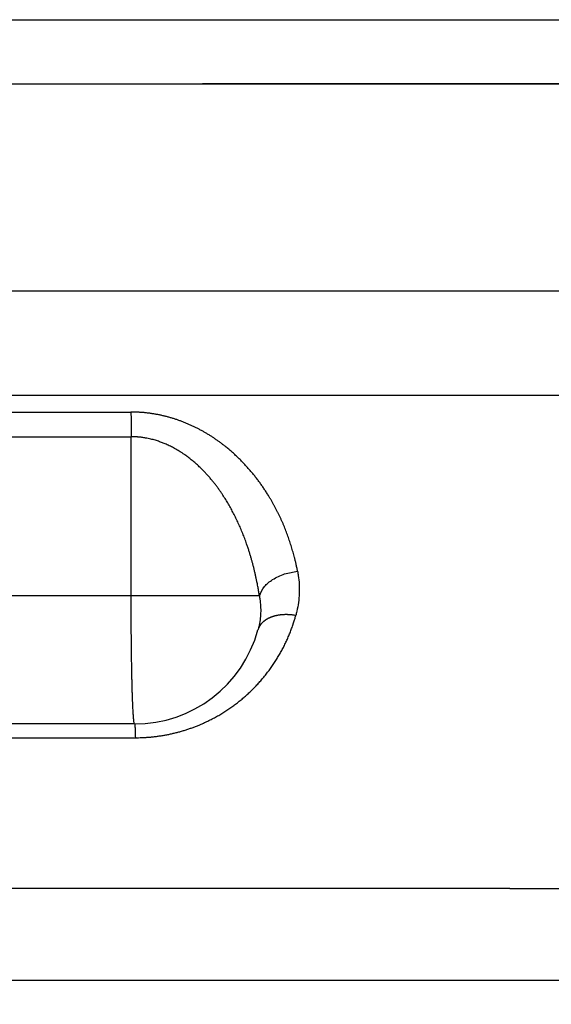
# Model space of a CAD drawing. Units: millimetres. Extents: x 214 to 769, y -7 to 394.
# Drawn here: x 573 to 578, y 147 to 155 of the extents above; entities that cross this region are included whole.
import ezdxf

# ---------------------------------------------------------------- set-up
doc = ezdxf.new("R2010")
doc.units = ezdxf.units.MM
doc.layers.add('1', color=7, linetype='Continuous')
doc.styles.add('CONVERTER_14', font='simplex.shx', dxfattribs={"width": 0.95})
doc.dimstyles.new('ME10_DIM_19', dxfattribs={"dimtxt": 6, "dimasz": 6, "dimexe": 2, "dimexo": 1, "dimgap": 4, "dimtad": 1, "dimzin": 12, "dimdsep": 46, "dimtxsty": 'CONVERTER_14', "dimsah": 1, "dimcen": 0.09, "dimclrd": 2, "dimclre": 2, "dimclrt": 4, "dimadec": 0, "dimazin": 0, "dimtfac": 1, "dimtdec": 4, "dimtix": 1, "dimtmove": 0, "dimatfit": 3, "dimfxl": 1, "dimtolj": 1, "dimtzin": 0, "dimarcsym": 0})

# ---------------------------------------------------------------- blocks, each defined once
blk = doc.blocks.new('*D18')
at = {"layer": '1', "color": 2, "linetype": 'Continuous'}
for p, q in [((561.4209, 151.4215), (561.4209, 87.0782)), ((627.4317, 151.4215), (627.4317, 87.0782)), ((627.4317, 89.0782), (561.4209, 89.0782))]:
    blk.add_line(p, q, dxfattribs=at)
at = {"layer": '1', "color": 2}
for points in [[(567.4209, 89.8681), (567.4209, 88.2883), (561.4209, 89.0782)], [(621.4317, 88.2883), (621.4317, 89.8681), (627.4317, 89.0782)]]:
    blk.add_solid(points, dxfattribs=at)
at = {"layer": '1', "color": 4, "insert": (589.9263, 93.0782), "char_height": 6, "attachment_point": 7, "rotation": 0.00028, "line_spacing_factor": 0.60024, "style": 'CONVERTER_14'}
blk.add_mtext('66', dxfattribs=at)

msp = doc.modelspace()

# ---------------------------------------------------------------- linework, layer by layer
at = {"color": 7, "linetype": 'Continuous'}
for p, q in [((568.9209, 154.5064), (594.4263, 154.5064)), ((568.9209, 154.0064), (594.4263, 154.0064)), ((571.1219, 154.0064), (574.9263, 154.0064)), ((594.4263, 154.0064), (574.9263, 154.0064)), ((574.3955, 149.0064), (573.3654, 149.0064)), ((573.3919, 147.0064), (579.706, 147.0064))]:
    msp.add_line(p, q, dxfattribs=at)
at = {"color": 2, "linetype": 'Continuous'}
for p, q in [((574.3689, 150.0064), (574.3689, 151.2496)), ((574.3689, 150.0064), (568.2191, 150.0064)), ((575.3702, 150.0064), (574.3689, 150.0064)), ((573.3716, 148.8993), (574.4016, 148.8993)), ((577.3275, 147.7208), (578.8745, 147.7208))]:
    msp.add_line(p, q, dxfattribs=at)
at = {"color": 7, "linetype": 'Continuous'}
msp.add_arc((574.3955, 150.0064), 1, 270, 344.57924, dxfattribs=at)
at = {"color": 2, "linetype": 'Continuous'}
for points, knots in [([(568.2376, 152.3897), (568.2522, 152.3897), (568.2815, 152.3897), (568.333, 152.3897), (568.3922, 152.3897), (568.4592, 152.3897), (568.5262, 152.3897), (568.6528, 152.3897), (568.839, 152.3897), (569.0849, 152.3897), (569.3308, 152.3897), (569.8227, 152.3897), (570.5604, 152.3897), (571.544, 152.3897), (572.5276, 152.3897), (573.6157, 152.3897), (574.808, 152.3897), (576.1048, 152.3897), (577.4015, 152.3897), (578.2801, 152.3897), (578.7405, 152.3897), (578.7687, 152.3897), (578.7828, 152.3897)], [0, 0, 0, 0, 0.043813, 0.087626, 0.154588, 0.22155, 0.288512, 0.355473, 0.601382, 0.847291, 1.093199, 1.339108, 2.322742, 3.306376, 4.290011, 5.273646, 6.570397, 7.867147, 9.163898, 10.460649, 10.502894, 10.54514, 10.54514, 10.54514, 10.54514]), ([(568.2466, 151.5733), (568.2607, 151.5733), (568.2888, 151.5733), (568.3393, 151.5733), (568.398, 151.5733), (568.465, 151.5733), (568.532, 151.5733), (568.6586, 151.5733), (568.8448, 151.5733), (569.0907, 151.5733), (569.3367, 151.5733), (569.8285, 151.5733), (570.5662, 151.5733), (571.5498, 151.5733), (572.5335, 151.5733), (573.6215, 151.5733), (574.8139, 151.5733), (576.1106, 151.5733), (577.4074, 151.5733), (578.2859, 151.5733), (578.7463, 151.5733), (578.7745, 151.5733), (578.7886, 151.5733)], [0, 0, 0, 0, 0.042246, 0.084492, 0.151453, 0.218414, 0.285376, 0.352338, 0.598248, 0.844159, 1.090069, 1.33598, 2.319615, 3.30325, 4.286884, 5.270518, 6.567269, 7.86402, 9.16077, 10.457521, 10.499767, 10.542012, 10.542012, 10.542012, 10.542012]), ([(568.2499, 151.4424), (568.2709, 151.4424), (568.313, 151.4424), (568.3979, 151.4425), (568.5043, 151.4425), (568.6324, 151.4425), (568.7606, 151.4425), (568.9006, 151.4425), (569.0525, 151.4425), (569.2162, 151.4425), (569.38, 151.4425), (569.5984, 151.4425), (569.8713, 151.4425), (570.1989, 151.4425), (570.5265, 151.4425), (570.9632, 151.4425), (571.5091, 151.4425), (572.1642, 151.4425), (572.8193, 151.4425), (573.3236, 151.4425), (573.6771, 151.4425), (573.8797, 151.4425), (574.0824, 151.4425), (574.2311, 151.4425), (574.326, 151.4425), (574.3534, 151.4425), (574.367, 151.4425)], [0, 0, 0, 0, 0.063179, 0.126358, 0.254473, 0.382588, 0.510703, 0.638818, 0.802595, 0.966373, 1.13015, 1.293928, 1.621483, 1.949038, 2.276593, 2.604148, 3.259258, 3.914368, 4.569478, 5.224589, 5.427232, 5.629875, 5.832518, 6.035161, 6.076167, 6.117173, 6.117173, 6.117173, 6.117173]), ([(575.6687, 150.1993), (575.6668, 150.2088), (575.663, 150.228), (575.658, 150.2514), (575.6539, 150.2694), (575.6509, 150.2821), (575.6478, 150.2948), (575.6439, 150.3103), (575.6391, 150.3285), (575.6334, 150.3494), (575.6274, 150.3703), (575.6211, 150.3911), (575.6146, 150.4119), (575.6078, 150.4327), (575.6008, 150.4534), (575.5935, 150.474), (575.5859, 150.4946), (575.578, 150.5151), (575.5699, 150.5355), (575.5615, 150.5559), (575.5528, 150.5762), (575.5439, 150.5965), (575.5347, 150.6167), (575.5251, 150.6368), (575.5153, 150.6568), (575.5052, 150.6768), (575.4949, 150.6966), (575.4842, 150.7164), (575.4732, 150.7361), (575.462, 150.7557), (575.4504, 150.7752), (575.4399, 150.7924), (575.4305, 150.8072), (575.4224, 150.8199), (575.4141, 150.8325), (575.4058, 150.845), (575.3972, 150.8575), (575.3886, 150.87), (575.3798, 150.8823), (575.3708, 150.8947), (575.3617, 150.9069), (575.3525, 150.9191), (575.3432, 150.9313), (575.3336, 150.9434), (575.324, 150.9554), (575.3142, 150.9673), (575.3042, 150.9792), (575.2941, 150.991), (575.2839, 151.0027), (575.2735, 151.0143), (575.263, 151.0259), (575.2523, 151.0374), (575.2415, 151.0487), (575.2305, 151.06), (575.2194, 151.0713), (575.2081, 151.0824), (575.1966, 151.0934), (575.185, 151.1044), (575.1732, 151.1152), (575.1613, 151.1259), (575.1492, 151.1365), (575.137, 151.1471), (575.1246, 151.1575), (575.1099, 151.1695), (575.093, 151.1829), (575.0737, 151.1977), (575.054, 151.2122), (575.0339, 151.2264), (575.0135, 151.2403), (574.9927, 151.2539), (574.9716, 151.2672), (574.95, 151.2801), (574.9282, 151.2926), (574.906, 151.3047), (574.8834, 151.3164), (574.8605, 151.3278), (574.8373, 151.3386), (574.8137, 151.3491), (574.7898, 151.3591), (574.7659, 151.3684), (574.7421, 151.3771), (574.7184, 151.3853), (574.6945, 151.3929), (574.6703, 151.4001), (574.6459, 151.4067), (574.6212, 151.4128), (574.5964, 151.4184), (574.5755, 151.4225), (574.5588, 151.4256), (574.5462, 151.4277), (574.5335, 151.4298), (574.5208, 151.4316), (574.5081, 151.4334), (574.4954, 151.4349), (574.4826, 151.4364), (574.4698, 151.4376), (574.457, 151.4388), (574.4442, 151.4398), (574.4314, 151.4406), (574.4225, 151.4411), (574.4175, 151.4413), (574.4165, 151.4413), (574.4155, 151.4414), (574.407, 151.4418), (574.3908, 151.4421), (574.375, 151.4423), (574.367, 151.4425)], [0, 0, 0, 0, 0.029301, 0.058601, 0.07168, 0.084759, 0.097862, 0.110966, 0.132628, 0.154291, 0.17603, 0.197768, 0.219563, 0.241359, 0.263244, 0.285129, 0.307061, 0.328993, 0.351029, 0.373066, 0.395178, 0.41729, 0.439524, 0.461758, 0.484073, 0.506388, 0.528844, 0.5513, 0.573853, 0.596406, 0.619116, 0.641827, 0.656831, 0.671835, 0.686919, 0.702002, 0.717135, 0.732267, 0.747484, 0.762701, 0.77797, 0.793239, 0.8086, 0.82396, 0.839377, 0.854795, 0.870312, 0.885829, 0.901388, 0.916947, 0.932615, 0.948282, 0.964012, 0.979742, 0.995588, 1.011435, 1.027345, 1.043254, 1.059289, 1.075324, 1.091426, 1.107527, 1.123767, 1.140007, 1.164257, 1.188508, 1.213072, 1.237636, 1.26236, 1.287084, 1.31215, 1.337215, 1.362407, 1.387598, 1.413143, 1.438687, 1.464377, 1.490067, 1.516102, 1.542138, 1.567069, 1.592001, 1.617221, 1.642441, 1.66775, 1.69306, 1.718593, 1.744125, 1.756897, 1.76967, 1.782489, 1.795309, 1.808135, 1.82096, 1.833815, 1.84667, 1.859528, 1.872386, 1.885259, 1.898132, 1.899124, 1.900116, 1.901107, 1.902099, 1.925858, 1.949617, 1.949617, 1.949617, 1.949617]), ([(574.367, 151.4425), (574.3673, 151.4274), (574.3679, 151.3973), (574.3685, 151.3502), (574.3688, 151.3009), (574.3689, 151.2667), (574.3689, 151.2496)], [0, 0, 0, 0, 0.045122, 0.090244, 0.1415498, 0.1928557, 0.1928557, 0.1928557, 0.1928557]), ([(568.2191, 151.2497), (568.2456, 151.2497), (568.2986, 151.2496), (568.3943, 151.2496), (568.5062, 151.2496), (568.6343, 151.2496), (568.7624, 151.2496), (568.9024, 151.2496), (569.0543, 151.2496), (569.2181, 151.2496), (569.3819, 151.2496), (569.6002, 151.2496), (569.8732, 151.2496), (570.2008, 151.2496), (570.5283, 151.2496), (570.9651, 151.2496), (571.511, 151.2496), (572.1661, 151.2496), (572.8212, 151.2496), (573.3255, 151.2496), (573.679, 151.2496), (573.8816, 151.2496), (574.0842, 151.2496), (574.233, 151.2496), (574.3279, 151.2496), (574.3552, 151.2496), (574.3689, 151.2496)], [0, 0, 0, 0, 0.079471, 0.158942, 0.287057, 0.415172, 0.543287, 0.671402, 0.835179, 0.998957, 1.162734, 1.326512, 1.654067, 1.981622, 2.309177, 2.636732, 3.291842, 3.946952, 4.602062, 5.257173, 5.459816, 5.662459, 5.865102, 6.067745, 6.108751, 6.149757, 6.149757, 6.149757, 6.149757]), ([(575.3702, 150.0064), (575.3685, 150.0173), (575.3652, 150.0391), (575.3605, 150.0671), (575.3563, 150.0905), (575.3523, 150.1113), (575.3478, 150.134), (575.3424, 150.1593), (575.3367, 150.1851), (575.3307, 150.2105), (575.3246, 150.235), (575.3184, 150.259), (575.3117, 150.2833), (575.3046, 150.3083), (575.297, 150.3337), (575.2888, 150.3598), (575.2802, 150.3861), (575.2693, 150.4177), (575.2561, 150.4541), (575.2402, 150.4949), (575.2235, 150.5351), (575.2061, 150.5744), (575.1878, 150.613), (575.1689, 150.6507), (575.1491, 150.6877), (575.1287, 150.7236), (575.1075, 150.7588), (575.0885, 150.7886), (575.0718, 150.8134), (575.0575, 150.834), (575.0424, 150.8548), (575.0263, 150.8762), (575.0094, 150.8978), (574.9914, 150.9196), (574.9727, 150.9415), (574.9548, 150.9613), (574.9382, 150.9789), (574.9234, 150.9941), (574.9086, 151.0086), (574.8942, 151.0223), (574.8799, 151.0354), (574.866, 151.0476), (574.8523, 151.0593), (574.839, 151.0702), (574.8259, 151.0806), (574.8134, 151.0902), (574.8011, 151.0993), (574.787, 151.1094), (574.7709, 151.1205), (574.7528, 151.1322), (574.7349, 151.1433), (574.7174, 151.1534), (574.7002, 151.163), (574.6835, 151.1717), (574.667, 151.1798), (574.6511, 151.1872), (574.6354, 151.194), (574.6205, 151.2002), (574.6057, 151.2058), (574.5907, 151.2113), (574.5749, 151.2166), (574.5579, 151.2219), (574.5402, 151.2269), (574.5214, 151.2317), (574.502, 151.236), (574.4838, 151.2395), (574.4673, 151.2422), (574.4531, 151.2442), (574.4392, 151.2458), (574.429, 151.2468), (574.4221, 151.2474), (574.4186, 151.2477), (574.415, 151.248), (574.4124, 151.2482), (574.4106, 151.2483), (574.4097, 151.2483), (574.4088, 151.2484), (574.4079, 151.2484), (574.407, 151.2485), (574.4062, 151.2485), (574.4053, 151.2486), (574.4041, 151.2487), (574.4026, 151.2487), (574.4008, 151.2488), (574.3991, 151.2489), (574.3932, 151.2491), (574.3831, 151.2493), (574.3736, 151.2495), (574.3689, 151.2496)], [0, 0, 0, 0, 0.033044, 0.066087, 0.085218, 0.104349, 0.129597, 0.154845, 0.181874, 0.208902, 0.233195, 0.257489, 0.283147, 0.308805, 0.335721, 0.362636, 0.390706, 0.418776, 0.46282, 0.506864, 0.550127, 0.593391, 0.635845, 0.6783, 0.719924, 0.761549, 0.80233, 0.84311, 0.867595, 0.892079, 0.918371, 0.944664, 0.972527, 1.000391, 1.029615, 1.058837, 1.080515, 1.102193, 1.122494, 1.142795, 1.161735, 1.180676, 1.198265, 1.215855, 1.232096, 1.248336, 1.263223, 1.27811, 1.300111, 1.322113, 1.34273, 1.363348, 1.382618, 1.401888, 1.419836, 1.437784, 1.454421, 1.471058, 1.486384, 1.501709, 1.519028, 1.536347, 1.555258, 1.57417, 1.594548, 1.614925, 1.629722, 1.644518, 1.658119, 1.67172, 1.675272, 1.678824, 1.682373, 1.685923, 1.686819, 1.687715, 1.688595, 1.689475, 1.690365, 1.691255, 1.69214, 1.693026, 1.694801, 1.696577, 1.698352, 1.700127, 1.714326, 1.728525, 1.728525, 1.728525, 1.728525]), ([(575.3702, 150.0064), (575.3817, 150.0321), (575.4049, 150.0835), (575.4782, 150.14), (575.566, 150.1825), (575.6345, 150.1937), (575.6687, 150.1993)], [0, 0, 0, 0, 0.0832528, 0.1667578, 0.2702355, 0.3737362, 0.3737362, 0.3737362, 0.3737362]), ([(575.6687, 150.1993), (575.6697, 150.1937), (575.6717, 150.1827), (575.6772, 150.1484), (575.6824, 150.096), (575.6828, 150.0255), (575.6767, 149.9553), (575.6673, 149.9036), (575.6591, 149.8699), (575.6562, 149.859), (575.6548, 149.8536)], [0, 0, 0, 0, 0.0168291, 0.0336581, 0.1040734, 0.1745597, 0.2449171, 0.3152039, 0.3320657, 0.3489275, 0.3489275, 0.3489275, 0.3489275]), ([(574.3955, 149.0064), (574.3939, 149.0098), (574.3906, 149.0168), (574.39, 149.029), (574.3886, 149.0418), (574.387, 149.0571), (574.3857, 149.0741), (574.3846, 149.0945), (574.3834, 149.1166), (574.3821, 149.142), (574.3809, 149.1689), (574.3798, 149.1989), (574.3787, 149.2303), (574.3776, 149.2646), (574.3766, 149.3003), (574.3757, 149.3385), (574.3748, 149.3779), (574.3739, 149.4197), (574.3732, 149.4625), (574.3724, 149.5073), (574.3718, 149.553), (574.3712, 149.6004), (574.3706, 149.6485), (574.3699, 149.7326), (574.3691, 149.8519), (574.369, 149.9549), (574.3689, 150.0064)], [0, 0, 0, 0, 0.011265, 0.02272, 0.036387, 0.049954, 0.068741, 0.087576, 0.111356, 0.135117, 0.163654, 0.192197, 0.225168, 0.258137, 0.295123, 0.33211, 0.37281, 0.41351, 0.457429, 0.501349, 0.547943, 0.594537, 0.643421, 0.692305, 0.846815, 1.001325, 1.001325, 1.001325, 1.001325]), ([(575.3702, 150.0064), (575.371, 150.0022), (575.3725, 149.9937), (575.3767, 149.9673), (575.3807, 149.927), (575.3811, 149.8728), (575.3763, 149.8188), (575.3691, 149.779), (575.3628, 149.753), (575.3606, 149.7447), (575.3595, 149.7405)], [0, 0, 0, 0, 0.0129457, 0.0258915, 0.08006, 0.1342758, 0.1883923, 0.2424619, 0.2554327, 0.2684035, 0.2684035, 0.2684035, 0.2684035]), ([(575.6548, 149.8536), (575.6508, 149.8543), (575.6427, 149.8556), (575.6326, 149.857), (575.6244, 149.8579), (575.6182, 149.8585), (575.612, 149.859), (575.6058, 149.8595), (575.5995, 149.8598), (575.5933, 149.8601), (575.587, 149.8602), (575.5807, 149.8603), (575.5744, 149.8603), (575.5682, 149.8602), (575.5619, 149.86), (575.5557, 149.8596), (575.5495, 149.8592), (575.5433, 149.8587), (575.5371, 149.8581), (575.531, 149.8573), (575.5249, 149.8565), (575.5189, 149.8555), (575.5129, 149.8545), (575.5069, 149.8534), (575.5011, 149.8521), (575.4953, 149.8507), (575.4895, 149.8493), (575.4839, 149.8477), (575.4783, 149.8461), (575.4728, 149.8443), (575.4674, 149.8424), (575.4622, 149.8405), (575.457, 149.8384), (575.4519, 149.8363), (575.4469, 149.834), (575.442, 149.8317), (575.4372, 149.8293), (575.4326, 149.8267), (575.4281, 149.8241), (575.4237, 149.8215), (575.4194, 149.8187), (575.4153, 149.8159), (575.4113, 149.813), (575.4074, 149.81), (575.4037, 149.807), (575.4001, 149.8038), (575.3966, 149.8007), (575.3933, 149.7975), (575.3902, 149.7942), (575.3871, 149.7908), (575.3842, 149.7874), (575.3815, 149.784), (575.3789, 149.7805), (575.3764, 149.777), (575.3741, 149.7735), (575.3719, 149.7699), (575.3699, 149.7663), (575.368, 149.7627), (575.3662, 149.759), (575.3641, 149.7542), (575.3617, 149.748), (575.3602, 149.743), (575.3595, 149.7405)], [0, 0, 0, 0, 0.0122525, 0.0245051, 0.0307083, 0.0369116, 0.0431507, 0.0493898, 0.0556525, 0.0619152, 0.0681886, 0.0744621, 0.0807331, 0.0870042, 0.0932595, 0.0995148, 0.1057409, 0.1119671, 0.1181507, 0.1243343, 0.1304623, 0.1365904, 0.1426503, 0.1487102, 0.1546901, 0.16067, 0.1665587, 0.1724475, 0.1782351, 0.1840227, 0.1897003, 0.1953778, 0.2009378, 0.2064978, 0.2119341, 0.2173704, 0.2226785, 0.2279866, 0.2331636, 0.2383406, 0.2433853, 0.2484299, 0.2533425, 0.2582551, 0.2630377, 0.2678203, 0.2724764, 0.2771325, 0.2816669, 0.2862012, 0.29062, 0.2950388, 0.299349, 0.3036592, 0.3078687, 0.3120782, 0.3161954, 0.3203125, 0.3243459, 0.3283792, 0.336228, 0.3440767, 0.3440767, 0.3440767, 0.3440767]), ([(574.4016, 148.8993), (574.4098, 148.8993), (574.4261, 148.8995), (574.4471, 148.9), (574.4645, 148.9007), (574.4785, 148.9015), (574.4924, 148.9024), (574.5067, 148.9035), (574.5213, 148.9047), (574.5363, 148.9062), (574.5512, 148.9079), (574.5711, 148.9103), (574.5959, 148.9137), (574.6254, 148.9185), (574.6547, 148.924), (574.6838, 148.9301), (574.7126, 148.9369), (574.7412, 148.9443), (574.7695, 148.9523), (574.7974, 148.9609), (574.8251, 148.9701), (574.8524, 148.9798), (574.8793, 148.9901), (574.9031, 148.9998), (574.9239, 149.0087), (574.9416, 149.0167), (574.9592, 149.0249), (574.9766, 149.0333), (574.9938, 149.0419), (575.0108, 149.0508), (575.0276, 149.0599), (575.0442, 149.0691), (575.0606, 149.0786), (575.0768, 149.0883), (575.0929, 149.0982), (575.1087, 149.1083), (575.1243, 149.1186), (575.1396, 149.129), (575.1548, 149.1397), (575.1698, 149.1505), (575.1846, 149.1615), (575.1992, 149.1726), (575.2135, 149.1839), (575.2277, 149.1954), (575.2416, 149.207), (575.2553, 149.2188), (575.2688, 149.2308), (575.2821, 149.2428), (575.2952, 149.255), (575.3081, 149.2674), (575.3207, 149.2798), (575.3331, 149.2924), (575.3454, 149.3052), (575.3574, 149.318), (575.3692, 149.331), (575.3811, 149.3444), (575.3932, 149.3585), (575.4053, 149.373), (575.4172, 149.3877), (575.4289, 149.4025), (575.4403, 149.4174), (575.4514, 149.4325), (575.4623, 149.4476), (575.473, 149.4628), (575.4834, 149.4782), (575.4935, 149.4937), (575.5034, 149.5092), (575.513, 149.5249), (575.5224, 149.5406), (575.5316, 149.5564), (575.5405, 149.5724), (575.5491, 149.5883), (575.5576, 149.6044), (575.5657, 149.6206), (575.5737, 149.6368), (575.5814, 149.6531), (575.5888, 149.6695), (575.596, 149.686), (575.603, 149.7025), (575.6097, 149.719), (575.6162, 149.7357), (575.6224, 149.7524), (575.6284, 149.7691), (575.6326, 149.7813), (575.6351, 149.7889), (575.6361, 149.7918), (575.6371, 149.7947), (575.6407, 149.8059), (575.6467, 149.8255), (575.6521, 149.8442), (575.6548, 149.8536)], [0, 0, 0, 0, 0.02451, 0.049021, 0.062981, 0.076942, 0.090878, 0.104813, 0.119886, 0.134958, 0.149984, 0.165009, 0.194988, 0.224966, 0.254704, 0.28444, 0.314051, 0.343662, 0.372951, 0.40224, 0.431338, 0.460437, 0.489174, 0.517909, 0.53743, 0.556951, 0.576285, 0.595619, 0.61485, 0.634081, 0.653128, 0.672175, 0.69112, 0.710064, 0.728826, 0.747588, 0.766242, 0.784896, 0.803372, 0.821849, 0.840256, 0.858663, 0.8769, 0.895136, 0.913268, 0.931399, 0.949369, 0.967338, 0.98521, 1.003082, 1.020801, 1.03852, 1.056144, 1.073768, 1.091249, 1.10873, 1.127742, 1.146754, 1.16561, 1.184466, 1.203222, 1.221978, 1.240592, 1.259206, 1.277731, 1.296256, 1.314654, 1.333051, 1.351365, 1.369679, 1.38788, 1.406081, 1.424224, 1.442367, 1.46041, 1.478453, 1.49643, 1.514408, 1.532299, 1.55019, 1.568026, 1.585863, 1.603626, 1.621389, 1.624483, 1.627577, 1.630669, 1.633761, 1.662944, 1.692128, 1.692128, 1.692128, 1.692128]), ([(574.3955, 149.0064), (574.396, 149.0053), (574.397, 149.003), (574.3972, 148.999), (574.3976, 148.9949), (574.3981, 148.9899), (574.3985, 148.9844), (574.3989, 148.9778), (574.3993, 148.9706), (574.3996, 148.9624), (574.4, 148.9536), (574.4005, 148.94), (574.4011, 148.9218), (574.4014, 148.9068), (574.4016, 148.8993)], [0, 0, 0, 0, 0.0036585, 0.0073745, 0.0118064, 0.0162077, 0.0223149, 0.0284363, 0.0361701, 0.0438982, 0.0531249, 0.0623535, 0.0849457, 0.1075381, 0.1075381, 0.1075381, 0.1075381])]:
    msp.add_open_spline(points, degree=3, knots=knots, dxfattribs=at)
msp.add_open_spline([(577.3275, 147.7208), (576.6682, 147.7208), (575.3495, 147.7208), (574.0309, 147.7208), (573.3716, 147.7208)], degree=3, dxfattribs=at)

# ---------------------------------------------------------------- dimensions: what is measured, and where the dimension line sits
at = {"layer": '1'}
dim = msp.add_linear_dim(base=(627.4317, 89.0782), p1=(561.4209, 152.4215), p2=(627.4317, 152.4215), text='66', dimstyle='ME10_DIM_19', dxfattribs=at)
dim.commit()
dim.dimension.update_dxf_attribs({"geometry": '*D18', "text_midpoint": (594.4263, 96.0782), "text_rotation": 0.00014})

doc.saveas('drawing.dxf')
